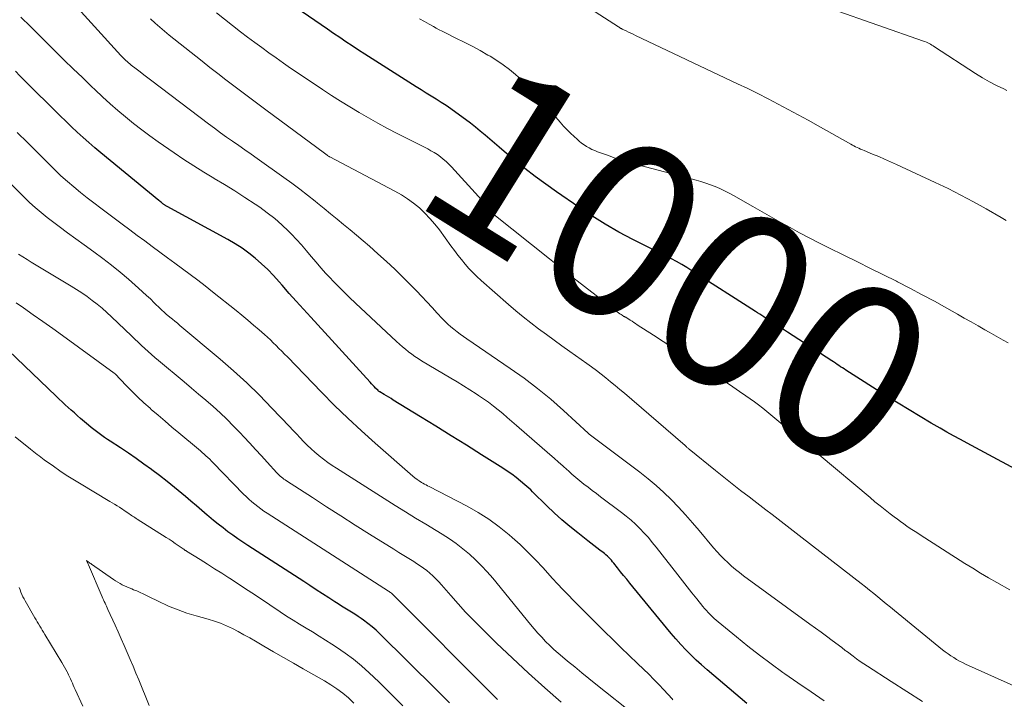
# Model space of a CAD drawing. Units: feet. Extents: x 1900000 to 1905032, y 504997 to 510007.
# Drawn here: x 1900957 to 1901069, y 505740 to 505818 of the extents above; entities that cross this region are included whole.
import ezdxf
from ezdxf.enums import TextEntityAlignment as Align

# ---------------------------------------------------------------- set-up
doc = ezdxf.new("R2010")
doc.units = ezdxf.units.FT
doc.header["$LTSCALE"] = 100
doc.header["$MEASUREMENT"] = 0
for name, color, linetype, lineweight in [('CONTOUR INDEX', 32, 'Continuous', 25), ('CONTOUR INDEX LABEL', 7, 'Continuous', 15), ('CONTOUR INTERMEDIATE', 40, 'Continuous', 15)]:
    doc.layers.add(name, color=color, linetype=linetype, lineweight=lineweight)
doc.styles.add('slant', font='romans.shx', dxfattribs={"oblique": 14.999978})

msp = doc.modelspace()

# ---------------------------------------------------------------- linework, layer by layer
at = {"layer": 'CONTOUR INDEX', "flags": 128}
for points, elevation in [([(1901072.91, 505765.24), (1901064.92, 505769.52), (1901064.15, 505769.94), (1901063.38, 505770.36), (1901062.61, 505770.79), (1901061.85, 505771.23), (1901060.83, 505771.81), (1901059.57, 505772.56), (1901058.31, 505773.31), (1901057.06, 505774.08), (1901055.82, 505774.86), (1901051.11, 505777.85), (1901050.91, 505777.98), (1901050.7, 505778.11), (1901050.5, 505778.24), (1901050.3, 505778.38), (1901050.1, 505778.51), (1901049.9, 505778.65), (1901049.7, 505778.78), (1901049.5, 505778.91), (1901044.46, 505782.17), (1901044.09, 505782.41), (1901043.72, 505782.65), (1901043.35, 505782.88), (1901042.98, 505783.12), (1901042.72, 505783.29), (1901042.48, 505783.44), (1901042.24, 505783.6), (1901042, 505783.75), (1901041.76, 505783.91), (1901041.52, 505784.07), (1901041.28, 505784.22), (1901041.04, 505784.38), (1901040.79, 505784.53), (1901033.55, 505789.18), (1901032.98, 505789.54), (1901032.4, 505789.88), (1901031.81, 505790.21), (1901031.22, 505790.52), (1901030.62, 505790.83), (1901030.02, 505791.14), (1901029.41, 505791.44), (1901028.81, 505791.74), (1901026.81, 505792.75), (1901025.23, 505793.59), (1901023.67, 505794.47), (1901022.15, 505795.42), (1901020.65, 505796.41), (1901018.11, 505798.17), (1901016.89, 505799.04), (1901015.69, 505799.93), (1901014.51, 505800.84), (1901013.35, 505801.78), (1901012.14, 505802.78), (1901011.59, 505803.24), (1901011.05, 505803.7), (1901010.51, 505804.16), (1901009.97, 505804.63), (1901009.43, 505805.09), (1901008.88, 505805.54), (1901008.32, 505805.98), (1901007.75, 505806.41), (1901006.64, 505807.22), (1901006.09, 505807.61), (1901005.53, 505807.99), (1901004.97, 505808.35), (1901004.4, 505808.71), (1901003.82, 505809.06), (1901003.25, 505809.42), (1901002.68, 505809.78), (1901002.11, 505810.14), (1900996.27, 505813.86), (1900995.55, 505814.32), (1900994.83, 505814.79), (1900994.12, 505815.26), (1900993.41, 505815.74), (1900992.7, 505816.22), (1900992, 505816.7), (1900991.3, 505817.19), (1900990.59, 505817.68), (1900986.98, 505820.19)], 1000), ([(1901039.82, 505739.84), (1901035.29, 505743.7), (1901034.66, 505744.25), (1901034.04, 505744.81), (1901033.44, 505745.39), (1901032.86, 505745.98), (1901032.28, 505746.59), (1901031.72, 505747.21), (1901031.18, 505747.84), (1901030.64, 505748.48), (1901026.47, 505753.58), (1901026.12, 505754.01), (1901025.77, 505754.45), (1901025.42, 505754.88), (1901025.07, 505755.32), (1901024.65, 505755.85), (1901024.51, 505756.02), (1901024.37, 505756.19), (1901024.22, 505756.35), (1901024.07, 505756.51), (1901023.92, 505756.66), (1901023.76, 505756.81), (1901023.59, 505756.95), (1901023.42, 505757.08), (1901023.07, 505757.34), (1901022.73, 505757.6), (1901022.38, 505757.86), (1901022.04, 505758.12), (1901021.7, 505758.39), (1901020.54, 505759.3), (1901019.63, 505760.04), (1901018.73, 505760.8), (1901017.87, 505761.59), (1901017.02, 505762.39), (1901015.39, 505763.98), (1901015.18, 505764.19), (1901014.95, 505764.39), (1901014.73, 505764.59), (1901014.5, 505764.79), (1901014.01, 505765.21), (1901013.52, 505765.6), (1901013.03, 505765.98), (1901012.51, 505766.34), (1901011.99, 505766.68), (1901009.58, 505768.2), (1901007.85, 505769.29), (1901006.11, 505770.37), (1901004.36, 505771.45), (1901002.62, 505772.53), (1900999.52, 505774.44), (1900999.26, 505774.6), (1900999, 505774.76), (1900998.73, 505774.92), (1900998.47, 505775.08), (1900997.97, 505775.37), (1900997.96, 505775.38), (1900997.94, 505775.39), (1900997.92, 505775.41), (1900997.9, 505775.42), (1900997.84, 505775.47), (1900997.82, 505775.48), (1900997.81, 505775.49), (1900997.79, 505775.51), (1900997.49, 505775.81), (1900997.33, 505775.97), (1900997.18, 505776.13), (1900997.02, 505776.29), (1900996.87, 505776.46), (1900990.1, 505783.87), (1900989.28, 505784.78), (1900988.46, 505785.69), (1900987.65, 505786.6), (1900986.85, 505787.52), (1900986.5, 505787.93), (1900985.86, 505788.63), (1900985.2, 505789.31), (1900984.5, 505789.96), (1900983.79, 505790.59), (1900983.05, 505791.18), (1900982.29, 505791.74), (1900981.49, 505792.25), (1900980.67, 505792.73), (1900973.74, 505796.49), (1900973.67, 505796.53), (1900973.61, 505796.56), (1900973.55, 505796.6), (1900973.49, 505796.64), (1900973.43, 505796.68), (1900973.37, 505796.72), (1900973.32, 505796.76), (1900973.26, 505796.8), (1900973.18, 505796.87), (1900973.09, 505796.94), (1900972.99, 505797.01), (1900972.9, 505797.09), (1900972.81, 505797.17), (1900966.19, 505802.62), (1900965.5, 505803.2), (1900964.83, 505803.78), (1900964.16, 505804.37), (1900963.5, 505804.98), (1900962.85, 505805.59), (1900962.2, 505806.21), (1900961.56, 505806.83), (1900960.92, 505807.46), (1900958.02, 505810.34), (1900957.49, 505810.86), (1900956.96, 505811.39), (1900956.44, 505811.91)], 980), ([(1901005.91, 505739.93), (1901005.17, 505740.7), (1901004.42, 505741.46), (1900998, 505747.79), (1900997.56, 505748.2), (1900997.1, 505748.6), (1900996.63, 505748.98), (1900996.14, 505749.34), (1900995.87, 505749.53), (1900995.5, 505749.78), (1900995.13, 505750.03), (1900994.75, 505750.26), (1900994.37, 505750.5), (1900993.99, 505750.72), (1900993.61, 505750.96), (1900993.24, 505751.2), (1900992.86, 505751.44), (1900992.18, 505751.89), (1900991.46, 505752.36), (1900990.74, 505752.83), (1900990.02, 505753.3), (1900989.31, 505753.77), (1900982.94, 505757.87), (1900982.36, 505758.25), (1900981.79, 505758.64), (1900981.22, 505759.04), (1900980.66, 505759.44), (1900980.11, 505759.86), (1900979.56, 505760.29), (1900979.03, 505760.73), (1900978.5, 505761.17), (1900978.32, 505761.33), (1900977.7, 505761.87), (1900977.09, 505762.4), (1900976.46, 505762.92), (1900975.84, 505763.45), (1900975.42, 505763.8), (1900974.58, 505764.49), (1900973.73, 505765.17), (1900972.87, 505765.84), (1900972, 505766.49), (1900971.97, 505766.52), (1900971.09, 505767.15), (1900970.21, 505767.78), (1900969.32, 505768.39), (1900968.42, 505768.98), (1900967.25, 505769.74), (1900966.93, 505769.95), (1900966.62, 505770.17), (1900966.3, 505770.39), (1900965.99, 505770.61), (1900965.68, 505770.84), (1900965.38, 505771.08), (1900965.08, 505771.32), (1900964.79, 505771.57), (1900963.88, 505772.35), (1900963.52, 505772.66), (1900963.17, 505772.97), (1900962.82, 505773.28), (1900962.46, 505773.6), (1900962.12, 505773.91), (1900961.77, 505774.23), (1900961.43, 505774.55), (1900961.09, 505774.87), (1900955.65, 505780.09)], 960)]:
    msp.add_lwpolyline(points, dxfattribs=dict(at, elevation=elevation))
at = {"layer": 'CONTOUR INTERMEDIATE', "flags": 128}
for points, elevation in [([(1901069.35, 505794.91), (1901068.79, 505795.23), (1901067.08, 505796.23), (1901065.65, 505797.03), (1901064.21, 505797.8), (1901062.75, 505798.54), (1901061.27, 505799.25), (1901056.88, 505801.28), (1901056.2, 505801.59), (1901055.52, 505801.89), (1901054.84, 505802.18), (1901054.15, 505802.47), (1901053.17, 505802.88), (1901052.98, 505802.96), (1901052.78, 505803.04), (1901052.59, 505803.13), (1901052.4, 505803.22), (1901052.21, 505803.31), (1901052.02, 505803.4), (1901051.84, 505803.5), (1901051.65, 505803.6), (1901047.93, 505805.69), (1901046.8, 505806.32), (1901045.66, 505806.94), (1901044.52, 505807.56), (1901043.38, 505808.17), (1901042.23, 505808.77), (1901041.07, 505809.36), (1901039.91, 505809.93), (1901038.74, 505810.49), (1901027.11, 505816), (1901026.84, 505816.12), (1901026.58, 505816.25), (1901026.31, 505816.38), (1901026.04, 505816.51), (1901025.62, 505816.71), (1901025.56, 505816.74), (1901025.51, 505816.77), (1901025.46, 505816.8), (1901025.4, 505816.83), (1901025.35, 505816.86), (1901025.3, 505816.89), (1901025.25, 505816.93), (1901025.2, 505816.96), (1901014.96, 505823.58)], 1008), ([(1901059.85, 505740.09), (1901058.06, 505741.22), (1901056.28, 505742.36), (1901053.57, 505744.1), (1901053.15, 505744.37), (1901052.73, 505744.66), (1901052.32, 505744.95), (1901051.92, 505745.24), (1901051.27, 505745.73), (1901051.19, 505745.79), (1901051.11, 505745.85), (1901051.03, 505745.91), (1901050.95, 505745.98), (1901050.87, 505746.04), (1901050.79, 505746.1), (1901050.71, 505746.16), (1901050.63, 505746.23), (1901049.54, 505747.05), (1901048.91, 505747.52), (1901048.28, 505747.98), (1901047.64, 505748.45), (1901047.01, 505748.91), (1901039.45, 505754.41), (1901038.98, 505754.77), (1901038.53, 505755.13), (1901038.08, 505755.51), (1901037.64, 505755.91), (1901037.22, 505756.31), (1901036.81, 505756.73), (1901036.42, 505757.16), (1901036.03, 505757.61), (1901034.39, 505759.56), (1901033.62, 505760.46), (1901032.83, 505761.35), (1901032.02, 505762.23), (1901031.2, 505763.09), (1901030.35, 505763.91), (1901029.47, 505764.72), (1901028.56, 505765.48), (1901027.63, 505766.21), (1901021.99, 505770.42), (1901021.94, 505770.46), (1901021.89, 505770.5), (1901021.8, 505770.59), (1901021.76, 505770.64), (1901021.74, 505770.65), (1901018.92, 505773.25), (1901017.46, 505774.53), (1901015.97, 505775.76), (1901014.42, 505776.93), (1901012.85, 505778.05), (1901007.89, 505781.41), (1901007.51, 505781.67), (1901007.14, 505781.94), (1901006.78, 505782.22), (1901006.41, 505782.5), (1901006.06, 505782.79), (1901005.72, 505783.1), (1901005.4, 505783.42), (1901005.08, 505783.75), (1901004.53, 505784.35), (1901003.94, 505784.99), (1901003.35, 505785.62), (1901002.76, 505786.25), (1901002.16, 505786.87), (1901001.54, 505787.51), (1901000.62, 505788.43), (1900999.69, 505789.35), (1900998.73, 505790.24), (1900997.76, 505791.11), (1900996.8, 505791.96), (1900996.08, 505792.59), (1900995.34, 505793.22), (1900994.61, 505793.84), (1900993.86, 505794.45), (1900993.12, 505795.06), (1900992.37, 505795.67), (1900991.63, 505796.28), (1900990.88, 505796.88), (1900990.63, 505797.09), (1900989.74, 505797.79), (1900988.85, 505798.48), (1900987.95, 505799.15), (1900987.04, 505799.82), (1900983.99, 505801.98), (1900983.3, 505802.47), (1900982.6, 505802.96), (1900981.9, 505803.45), (1900981.2, 505803.93), (1900980.51, 505804.41), (1900979.81, 505804.91), (1900979.13, 505805.41), (1900978.45, 505805.92), (1900971.98, 505810.82), (1900971.53, 505811.15), (1900971.09, 505811.49), (1900970.65, 505811.84), (1900970.21, 505812.18), (1900969.64, 505812.62), (1900969.48, 505812.75), (1900969.33, 505812.87), (1900969.18, 505813.01), (1900969.03, 505813.14), (1900968.89, 505813.28), (1900968.74, 505813.42), (1900968.6, 505813.57), (1900968.47, 505813.71), (1900962.45, 505820.34)], 988), ([(1901069.8, 505752.8), (1901068.29, 505753.65), (1901067.37, 505754.18), (1901066.46, 505754.72), (1901065.56, 505755.27), (1901064.66, 505755.83), (1901059.56, 505759.09), (1901059.18, 505759.33), (1901058.81, 505759.58), (1901058.43, 505759.82), (1901058.06, 505760.07), (1901057.69, 505760.33), (1901057.33, 505760.59), (1901056.97, 505760.85), (1901056.61, 505761.12), (1901056.15, 505761.48), (1901055.56, 505761.93), (1901054.99, 505762.39), (1901054.41, 505762.85), (1901053.85, 505763.32), (1901048.06, 505768.2), (1901047.63, 505768.56), (1901047.2, 505768.92), (1901046.77, 505769.27), (1901046.34, 505769.63), (1901045.9, 505769.98), (1901045.47, 505770.34), (1901045.04, 505770.69), (1901044.61, 505771.05), (1901043.91, 505771.62), (1901043.46, 505772), (1901043, 505772.38), (1901042.54, 505772.76), (1901042.08, 505773.14), (1901041.62, 505773.51), (1901041.15, 505773.88), (1901040.68, 505774.23), (1901040.19, 505774.58), (1901039.7, 505774.92), (1901038.96, 505775.43), (1901038.22, 505775.93), (1901037.48, 505776.43), (1901036.73, 505776.92), (1901033.63, 505778.94), (1901032.51, 505779.66), (1901031.39, 505780.39), (1901030.28, 505781.11), (1901029.16, 505781.84), (1901027.33, 505783.03), (1901027.13, 505783.16), (1901026.93, 505783.29), (1901026.73, 505783.42), (1901026.53, 505783.55), (1901026.23, 505783.74), (1901026.18, 505783.78), (1901026.13, 505783.81), (1901026.07, 505783.84), (1901026.02, 505783.87), (1901025.96, 505783.89), (1901025.91, 505783.92), (1901025.86, 505783.95), (1901025.8, 505783.98), (1901025.61, 505784.1), (1901025.47, 505784.19), (1901025.32, 505784.28), (1901025.18, 505784.38), (1901025.05, 505784.48), (1901022.64, 505786.34), (1901021.31, 505787.38), (1901019.97, 505788.42), (1901018.65, 505789.47), (1901017.32, 505790.52), (1901010.99, 505795.57), (1901010.93, 505795.62), (1901010.86, 505795.68), (1901010.8, 505795.74), (1901010.75, 505795.8), (1901010.69, 505795.86), (1901010.64, 505795.93), (1901010.58, 505795.99), (1901010.53, 505796.06), (1901010.19, 505796.5), (1901009.96, 505796.79), (1901009.73, 505797.07), (1901009.49, 505797.35), (1901009.24, 505797.63), (1901006.15, 505801.03), (1901005.86, 505801.33), (1901005.55, 505801.63), (1901005.22, 505801.9), (1901004.89, 505802.16), (1901004.54, 505802.41), (1901004.18, 505802.64), (1901003.81, 505802.85), (1901003.44, 505803.06), (1900999.96, 505804.83), (1900998.86, 505805.4), (1900997.77, 505805.98), (1900996.69, 505806.59), (1900995.62, 505807.2), (1900994.57, 505807.84), (1900993.51, 505808.49), (1900992.47, 505809.16), (1900991.44, 505809.84), (1900988.66, 505811.71), (1900987.82, 505812.27), (1900986.99, 505812.84), (1900986.17, 505813.42), (1900985.34, 505814.01), (1900984.53, 505814.6), (1900983.72, 505815.2), (1900982.91, 505815.81), (1900982.12, 505816.42), (1900979.36, 505818.58)], 996), ([(1901069.46, 505809.73), (1901069.12, 505809.89), (1901068.28, 505810.28), (1901067.46, 505810.7), (1901066.66, 505811.16), (1901065.88, 505811.64), (1901061.19, 505814.7), (1901061.04, 505814.8), (1901060.89, 505814.89), (1901060.74, 505814.98), (1901060.58, 505815.06), (1901060.43, 505815.14), (1901060.27, 505815.22), (1901060.11, 505815.29), (1901059.94, 505815.35), (1901049.54, 505818.98)], 1012), ([(1901048.63, 505740.18), (1901047.13, 505741.18), (1901045.64, 505742.2), (1901044.16, 505743.24), (1901043.93, 505743.41), (1901042.58, 505744.39), (1901041.25, 505745.38), (1901039.94, 505746.41), (1901038.64, 505747.45), (1901036.55, 505749.16), (1901036.31, 505749.36), (1901036.08, 505749.56), (1901035.85, 505749.78), (1901035.63, 505750), (1901035.41, 505750.22), (1901035.2, 505750.45), (1901035, 505750.69), (1901034.8, 505750.93), (1901034.1, 505751.8), (1901033.55, 505752.48), (1901033.01, 505753.17), (1901032.47, 505753.85), (1901031.93, 505754.54), (1901029.48, 505757.68), (1901029.04, 505758.22), (1901028.59, 505758.76), (1901028.11, 505759.28), (1901027.63, 505759.79), (1901027.13, 505760.29), (1901026.61, 505760.76), (1901026.07, 505761.21), (1901025.52, 505761.64), (1901023.14, 505763.42), (1901022.66, 505763.78), (1901022.19, 505764.14), (1901021.72, 505764.5), (1901021.25, 505764.87), (1901020.79, 505765.24), (1901020.33, 505765.62), (1901019.88, 505766.01), (1901019.43, 505766.4), (1901019.33, 505766.49), (1901018.84, 505766.93), (1901018.34, 505767.37), (1901017.84, 505767.81), (1901017.35, 505768.25), (1901013.56, 505771.55), (1901013.04, 505772.01), (1901012.51, 505772.45), (1901011.99, 505772.9), (1901011.46, 505773.34), (1901010.92, 505773.76), (1901010.37, 505774.18), (1901009.81, 505774.58), (1901009.23, 505774.96), (1901008.96, 505775.14), (1901008.24, 505775.6), (1901007.51, 505776.06), (1901006.79, 505776.5), (1901006.06, 505776.95), (1901002.75, 505778.92), (1901002.37, 505779.16), (1901001.99, 505779.41), (1901001.62, 505779.67), (1901001.26, 505779.95), (1901000.91, 505780.23), (1901000.57, 505780.52), (1901000.23, 505780.82), (1900999.89, 505781.12), (1900995.22, 505785.47), (1900994.54, 505786.12), (1900993.87, 505786.78), (1900993.2, 505787.44), (1900992.55, 505788.12), (1900992.42, 505788.25), (1900991.84, 505788.87), (1900991.27, 505789.51), (1900990.72, 505790.15), (1900990.17, 505790.81), (1900989.63, 505791.46), (1900989.07, 505792.11), (1900988.49, 505792.73), (1900987.91, 505793.35), (1900987.59, 505793.67), (1900986.81, 505794.42), (1900986.01, 505795.13), (1900985.16, 505795.79), (1900984.29, 505796.42), (1900983.76, 505796.78), (1900982.61, 505797.53), (1900981.46, 505798.27), (1900980.29, 505798.99), (1900979.11, 505799.69), (1900979.05, 505799.72), (1900977.91, 505800.41), (1900976.77, 505801.12), (1900975.65, 505801.85), (1900974.55, 505802.6), (1900972.72, 505803.88), (1900971.77, 505804.56), (1900970.84, 505805.25), (1900969.92, 505805.97), (1900969.01, 505806.7), (1900968.12, 505807.45), (1900967.24, 505808.21), (1900966.37, 505809), (1900965.52, 505809.79), (1900965.12, 505810.18), (1900964.08, 505811.18), (1900963.04, 505812.18), (1900962.01, 505813.19), (1900960.98, 505814.21), (1900958.16, 505817), (1900957.05, 505818.07)], 984), ([(1901072.79, 505740.73), (1901064.75, 505744.35), (1901064.4, 505744.52), (1901064.06, 505744.7), (1901063.72, 505744.89), (1901063.39, 505745.09), (1901063.06, 505745.3), (1901062.74, 505745.52), (1901062.43, 505745.75), (1901062.13, 505745.99), (1901056.64, 505750.45), (1901056.17, 505750.84), (1901055.7, 505751.22), (1901055.22, 505751.61), (1901054.75, 505752), (1901054.28, 505752.39), (1901053.8, 505752.77), (1901053.32, 505753.15), (1901052.84, 505753.53), (1901046.13, 505758.73), (1901045.44, 505759.26), (1901044.75, 505759.79), (1901044.07, 505760.32), (1901043.38, 505760.86), (1901042.68, 505761.39), (1901041.99, 505761.92), (1901041.3, 505762.45), (1901040.62, 505762.98), (1901040.06, 505763.4), (1901039.1, 505764.15), (1901038.14, 505764.9), (1901037.19, 505765.66), (1901036.24, 505766.42), (1901033.22, 505768.86), (1901033.14, 505768.92), (1901033.07, 505768.99), (1901032.99, 505769.05), (1901032.92, 505769.12), (1901032.85, 505769.18), (1901032.81, 505769.22), (1901032.77, 505769.26), (1901032.73, 505769.3), (1901032.69, 505769.33), (1901032.65, 505769.37), (1901032.61, 505769.41), (1901032.57, 505769.44), (1901032.53, 505769.48), (1901025.87, 505775.21), (1901025.35, 505775.65), (1901024.82, 505776.09), (1901024.29, 505776.53), (1901023.76, 505776.96), (1901023.22, 505777.39), (1901022.67, 505777.8), (1901022.12, 505778.21), (1901021.56, 505778.61), (1901019.64, 505779.98), (1901018.74, 505780.62), (1901017.85, 505781.26), (1901016.96, 505781.91), (1901016.07, 505782.57), (1901015.19, 505783.24), (1901014.32, 505783.92), (1901013.47, 505784.62), (1901012.63, 505785.34), (1901009.53, 505788.07), (1901009.05, 505788.51), (1901008.58, 505788.97), (1901008.14, 505789.45), (1901007.71, 505789.94), (1901007.29, 505790.45), (1901006.88, 505790.96), (1901006.48, 505791.48), (1901006.09, 505792.01), (1901004.77, 505793.83), (1901004.25, 505794.5), (1901003.7, 505795.14), (1901003.11, 505795.75), (1901002.49, 505796.33), (1901001.83, 505796.86), (1901001.15, 505797.37), (1901000.44, 505797.82), (1900999.7, 505798.24), (1900992.28, 505802.14), (1900992.26, 505802.15), (1900992.24, 505802.16), (1900992.22, 505802.18), (1900992.19, 505802.19), (1900992.11, 505802.25), (1900992.09, 505802.26), (1900992.07, 505802.27), (1900992.05, 505802.29), (1900992.03, 505802.3), (1900991.93, 505802.38), (1900991.86, 505802.43), (1900991.79, 505802.48), (1900991.73, 505802.53), (1900991.66, 505802.59), (1900985, 505807.52), (1900984.08, 505808.2), (1900983.16, 505808.88), (1900982.25, 505809.57), (1900981.34, 505810.26), (1900980.43, 505810.95), (1900979.53, 505811.65), (1900978.62, 505812.35), (1900977.73, 505813.06), (1900974.51, 505815.59), (1900973.96, 505816.03), (1900973.43, 505816.48), (1900972.9, 505816.94), (1900972.37, 505817.4), (1900971.86, 505817.88)], 992), ([(1901069.59, 505780.97), (1901069.04, 505781.26), (1901068.5, 505781.55), (1901067.96, 505781.86), (1901067.43, 505782.16), (1901066.94, 505782.45), (1901066.16, 505782.9), (1901065.38, 505783.35), (1901064.6, 505783.79), (1901063.82, 505784.23), (1901062.61, 505784.91), (1901061.21, 505785.69), (1901059.81, 505786.44), (1901058.4, 505787.18), (1901056.99, 505787.91), (1901056.87, 505787.97), (1901055.39, 505788.71), (1901053.91, 505789.45), (1901052.42, 505790.18), (1901050.93, 505790.92), (1901049.09, 505791.82), (1901048, 505792.37), (1901046.91, 505792.93), (1901045.82, 505793.51), (1901044.75, 505794.09), (1901043.68, 505794.69), (1901042.61, 505795.29), (1901041.54, 505795.89), (1901040.48, 505796.5), (1901038.29, 505797.76), (1901037.79, 505798.03), (1901037.27, 505798.3), (1901036.75, 505798.54), (1901036.21, 505798.76), (1901035.67, 505798.96), (1901035.13, 505799.15), (1901034.58, 505799.33), (1901034.02, 505799.48), (1901027.55, 505801.19), (1901026.64, 505801.45), (1901025.73, 505801.72), (1901024.82, 505802.01), (1901023.93, 505802.33), (1901022.79, 505802.74), (1901022.47, 505802.87), (1901022.15, 505803.01), (1901021.85, 505803.17), (1901021.55, 505803.34), (1901021.26, 505803.53), (1901020.98, 505803.73), (1901020.72, 505803.95), (1901020.46, 505804.17), (1901020.13, 505804.47), (1901019.72, 505804.86), (1901019.31, 505805.26), (1901018.93, 505805.67), (1901018.55, 505806.09), (1901016, 505809.03), (1901015.4, 505809.69), (1901014.78, 505810.34), (1901014.13, 505810.95), (1901013.46, 505811.55), (1901012.76, 505812.11), (1901012.04, 505812.64), (1901011.3, 505813.14), (1901010.54, 505813.61), (1901010.3, 505813.75), (1901009.41, 505814.26), (1901008.5, 505814.76), (1901007.59, 505815.23), (1901006.66, 505815.69), (1901005.41, 505816.31), (1901005.07, 505816.47), (1901004.74, 505816.64), (1901004.41, 505816.82), (1901004.09, 505817), (1901003.62, 505817.26), (1901003.07, 505817.57), (1901002.52, 505817.89)], 1004), ([(1901027.2, 505738.41), (1901022.6, 505742.08), (1901021.79, 505742.72), (1901020.99, 505743.37), (1901020.19, 505744.03), (1901019.39, 505744.68), (1901018.8, 505745.17), (1901018.3, 505745.59), (1901017.82, 505746.03), (1901017.34, 505746.48), (1901016.88, 505746.94), (1901016.43, 505747.41), (1901015.99, 505747.89), (1901015.56, 505748.38), (1901015.14, 505748.88), (1901010.85, 505754.13), (1901010.23, 505754.86), (1901009.58, 505755.56), (1901008.9, 505756.24), (1901008.19, 505756.89), (1901007.45, 505757.5), (1901006.69, 505758.09), (1901005.91, 505758.63), (1901005.1, 505759.15), (1901004.4, 505759.57), (1901003.23, 505760.28), (1901002.06, 505760.99), (1901000.9, 505761.72), (1900999.74, 505762.44), (1900993.06, 505766.66), (1900992.54, 505767), (1900992.04, 505767.34), (1900991.55, 505767.71), (1900991.06, 505768.08), (1900991.03, 505768.11), (1900990.58, 505768.49), (1900990.14, 505768.88), (1900989.71, 505769.29), (1900989.3, 505769.72), (1900988.89, 505770.15), (1900988.48, 505770.58), (1900988.07, 505771.01), (1900987.67, 505771.44), (1900985.68, 505773.53), (1900984.26, 505774.98), (1900982.81, 505776.4), (1900981.3, 505777.77), (1900979.77, 505779.1), (1900975.2, 505782.95), (1900974.91, 505783.19), (1900974.63, 505783.43), (1900974.34, 505783.67), (1900974.05, 505783.9), (1900973.64, 505784.23), (1900973.56, 505784.31), (1900973.47, 505784.38), (1900973.39, 505784.45), (1900973.31, 505784.53), (1900973.23, 505784.61), (1900973.15, 505784.68), (1900973.06, 505784.76), (1900972.98, 505784.84), (1900972.27, 505785.53), (1900971.84, 505785.96), (1900971.39, 505786.37), (1900970.94, 505786.78), (1900970.49, 505787.19), (1900969.33, 505788.2), (1900968.37, 505789.02), (1900967.4, 505789.81), (1900966.41, 505790.57), (1900965.4, 505791.32), (1900964.28, 505792.12), (1900963.33, 505792.8), (1900962.39, 505793.49), (1900961.45, 505794.2), (1900960.52, 505794.9), (1900960.07, 505795.25), (1900959.37, 505795.8), (1900958.7, 505796.37), (1900958.04, 505796.97), (1900957.4, 505797.58), (1900949.39, 505805.61)], 972), ([(1901031.38, 505740.28), (1901031.29, 505740.39), (1901030.36, 505741.4), (1901029.8, 505742.01), (1901029.22, 505742.61), (1901028.64, 505743.19), (1901028.04, 505743.77), (1901027.35, 505744.43), (1901026.4, 505745.33), (1901025.46, 505746.24), (1901024.53, 505747.15), (1901023.6, 505748.07), (1901021.89, 505749.77), (1901021.28, 505750.38), (1901020.67, 505750.99), (1901020.06, 505751.61), (1901019.45, 505752.23), (1901018.84, 505752.85), (1901018.25, 505753.48), (1901017.66, 505754.11), (1901017.08, 505754.75), (1901016.58, 505755.31), (1901015.73, 505756.22), (1901014.87, 505757.1), (1901013.97, 505757.96), (1901013.05, 505758.79), (1901012.71, 505759.07), (1901011.58, 505759.99), (1901010.41, 505760.85), (1901009.18, 505761.62), (1901007.92, 505762.33), (1901003.61, 505764.57), (1901003.43, 505764.66), (1901003.25, 505764.76), (1901003.07, 505764.86), (1901002.9, 505764.96), (1901002.73, 505765.06), (1901002.47, 505765.22), (1901002.22, 505765.39), (1901001.98, 505765.57), (1901001.75, 505765.76), (1900997.45, 505769.52), (1900995.88, 505770.93), (1900994.34, 505772.36), (1900992.83, 505773.83), (1900991.34, 505775.33), (1900987.45, 505779.35), (1900987.13, 505779.68), (1900986.81, 505780.01), (1900986.49, 505780.33), (1900986.16, 505780.65), (1900985.84, 505780.97), (1900985.51, 505781.29), (1900985.17, 505781.6), (1900984.83, 505781.9), (1900984.23, 505782.43), (1900983.58, 505782.99), (1900982.93, 505783.55), (1900982.27, 505784.1), (1900981.6, 505784.64), (1900978.93, 505786.78), (1900978.09, 505787.45), (1900977.24, 505788.11), (1900976.38, 505788.76), (1900975.51, 505789.4), (1900975.49, 505789.41), (1900974.63, 505790.03), (1900973.77, 505790.66), (1900972.91, 505791.3), (1900972.05, 505791.93), (1900971.19, 505792.57), (1900970.34, 505793.21), (1900969.48, 505793.84), (1900968.62, 505794.48), (1900966.17, 505796.31), (1900965.39, 505796.9), (1900964.62, 505797.49), (1900963.86, 505798.1), (1900963.11, 505798.72), (1900962.37, 505799.36), (1900961.64, 505800), (1900960.93, 505800.67), (1900960.24, 505801.35), (1900957.81, 505803.79), (1900956.66, 505804.94)], 976), ([(1901018.66, 505740.02), (1901016.78, 505741.66), (1901014.92, 505743.32), (1901013.1, 505745.03), (1901011.29, 505746.75), (1901009.54, 505748.47), (1901008.65, 505749.37), (1901007.76, 505750.28), (1901006.9, 505751.22), (1901006.06, 505752.17), (1901005.01, 505753.38), (1901004.69, 505753.73), (1901004.37, 505754.07), (1901004.03, 505754.39), (1901003.69, 505754.71), (1901003.33, 505755.01), (1901002.96, 505755.3), (1901002.58, 505755.56), (1901002.18, 505755.82), (1901001.84, 505756.03), (1901001.27, 505756.38), (1901000.71, 505756.73), (1901000.14, 505757.08), (1900999.57, 505757.44), (1900996.82, 505759.16), (1900995.18, 505760.19), (1900993.55, 505761.23), (1900991.92, 505762.27), (1900990.29, 505763.32), (1900987.35, 505765.23), (1900987.2, 505765.33), (1900987.05, 505765.44), (1900986.91, 505765.55), (1900986.77, 505765.66), (1900986.63, 505765.78), (1900986.49, 505765.9), (1900986.36, 505766.03), (1900986.24, 505766.16), (1900985.16, 505767.35), (1900984.5, 505768.07), (1900983.83, 505768.8), (1900983.17, 505769.52), (1900982.5, 505770.24), (1900982.06, 505770.71), (1900981.32, 505771.48), (1900980.55, 505772.25), (1900979.77, 505772.98), (1900978.97, 505773.71), (1900978.15, 505774.41), (1900977.33, 505775.12), (1900976.51, 505775.81), (1900975.68, 505776.51), (1900972.74, 505778.94), (1900972.35, 505779.28), (1900971.96, 505779.62), (1900971.57, 505779.96), (1900971.19, 505780.31), (1900970.81, 505780.67), (1900970.44, 505781.02), (1900970.06, 505781.38), (1900969.69, 505781.74), (1900967.39, 505783.94), (1900966.86, 505784.43), (1900966.32, 505784.9), (1900965.77, 505785.36), (1900965.2, 505785.8), (1900964.62, 505786.23), (1900964.03, 505786.64), (1900963.43, 505787.04), (1900962.82, 505787.42), (1900958.25, 505790.17), (1900957.77, 505790.47), (1900957.28, 505790.77), (1900956.8, 505791.07)], 968), ([(1901011.38, 505740.31), (1901011.34, 505740.35), (1900999.32, 505752.42), (1900999.21, 505752.52), (1900999.13, 505752.56), (1900999.03, 505752.63), (1900999.01, 505752.64), (1900999, 505752.65), (1900998.98, 505752.66), (1900998.96, 505752.67), (1900985.14, 505761.55), (1900984.78, 505761.79), (1900984.42, 505762.04), (1900984.07, 505762.3), (1900983.73, 505762.57), (1900983.4, 505762.84), (1900983.07, 505763.13), (1900982.76, 505763.43), (1900982.45, 505763.73), (1900978.99, 505767.28), (1900978.79, 505767.49), (1900978.59, 505767.69), (1900978.38, 505767.89), (1900978.17, 505768.09), (1900977.96, 505768.29), (1900977.74, 505768.48), (1900977.53, 505768.67), (1900977.31, 505768.85), (1900975.09, 505770.69), (1900974.29, 505771.35), (1900973.5, 505772.02), (1900972.72, 505772.7), (1900971.94, 505773.38), (1900971.8, 505773.51), (1900971.1, 505774.14), (1900970.42, 505774.78), (1900969.75, 505775.43), (1900969.09, 505776.09), (1900967.81, 505777.41), (1900967.71, 505777.51), (1900961.8, 505781.8), (1900960.7, 505782.6), (1900959.59, 505783.39), (1900958.48, 505784.17), (1900957.37, 505784.94), (1900956.54, 505785.51)], 964), ([(1901000.6, 505739.59), (1900999.25, 505740.97), (1900997.87, 505742.33), (1900996.78, 505743.36), (1900995.9, 505744.15), (1900994.99, 505744.91), (1900994.04, 505745.61), (1900993.06, 505746.28), (1900992.53, 505746.63), (1900991.8, 505747.09), (1900991.06, 505747.55), (1900990.32, 505748.01), (1900989.57, 505748.45), (1900988.83, 505748.9), (1900988.09, 505749.36), (1900987.36, 505749.83), (1900986.63, 505750.3), (1900984.26, 505751.89), (1900983.41, 505752.46), (1900982.56, 505753.02), (1900981.71, 505753.57), (1900980.86, 505754.13), (1900980.78, 505754.18), (1900979.96, 505754.7), (1900979.15, 505755.22), (1900978.33, 505755.74), (1900977.51, 505756.25), (1900975.96, 505757.22), (1900975.91, 505757.25), (1900975.86, 505757.28), (1900975.81, 505757.31), (1900975.77, 505757.34), (1900975.72, 505757.37), (1900975.67, 505757.4), (1900975.63, 505757.44), (1900975.58, 505757.47), (1900975, 505757.88), (1900974.67, 505758.11), (1900974.33, 505758.35), (1900973.99, 505758.57), (1900973.64, 505758.79), (1900970.34, 505760.87), (1900970.21, 505760.95), (1900970.07, 505761.04), (1900969.94, 505761.12), (1900969.81, 505761.21), (1900969.67, 505761.3), (1900969.54, 505761.39), (1900969.41, 505761.48), (1900969.28, 505761.57), (1900969.19, 505761.63), (1900969.02, 505761.75), (1900968.84, 505761.87), (1900968.66, 505761.99), (1900968.48, 505762.11), (1900968.3, 505762.22), (1900968.03, 505762.39), (1900967.76, 505762.56), (1900967.49, 505762.72), (1900967.22, 505762.89), (1900963.76, 505764.96), (1900963, 505765.42), (1900962.25, 505765.89), (1900961.51, 505766.39), (1900960.78, 505766.89), (1900959.74, 505767.62), (1900959.54, 505767.77), (1900959.34, 505767.92), (1900959.14, 505768.07), (1900958.94, 505768.22), (1900958.75, 505768.38), (1900958.55, 505768.53), (1900958.36, 505768.69), (1900958.16, 505768.85), (1900956.42, 505770.25)], 956), ([(1900995.01, 505739.91), (1900994.4, 505740.49), (1900993.75, 505741.02), (1900993.08, 505741.53), (1900992.38, 505741.99), (1900991.66, 505742.43), (1900989.26, 505743.8), (1900988.13, 505744.45), (1900987, 505745.1), (1900985.88, 505745.75), (1900984.76, 505746.4), (1900983.8, 505746.96), (1900983.15, 505747.33), (1900982.5, 505747.7), (1900981.85, 505748.05), (1900981.19, 505748.4), (1900980.52, 505748.72), (1900979.84, 505749.01), (1900979.14, 505749.26), (1900978.43, 505749.48), (1900977.04, 505749.86), (1900976.52, 505750.01), (1900976, 505750.17), (1900975.49, 505750.34), (1900974.99, 505750.52), (1900974.49, 505750.71), (1900973.99, 505750.92), (1900973.5, 505751.14), (1900973.01, 505751.37), (1900971.38, 505752.17), (1900971.02, 505752.35), (1900970.65, 505752.52), (1900970.28, 505752.68), (1900969.91, 505752.83), (1900969.7, 505752.91), (1900969.43, 505753.03), (1900969.16, 505753.15), (1900968.9, 505753.27), (1900968.63, 505753.4), (1900968.38, 505753.54), (1900968.12, 505753.69), (1900967.87, 505753.84), (1900967.63, 505754), (1900965.13, 505755.74), (1900965.03, 505755.81), (1900964.94, 505755.87), (1900964.84, 505755.94), (1900964.75, 505756.01), (1900964.56, 505756.14), (1900964.73, 505755.72), (1900964.76, 505755.66), (1900966.34, 505752.02), (1900966.42, 505751.84), (1900966.5, 505751.66), (1900966.58, 505751.48), (1900966.66, 505751.3), (1900966.74, 505751.12), (1900966.83, 505750.94), (1900966.91, 505750.76), (1900966.99, 505750.58), (1900967.82, 505748.78), (1900968.17, 505748.01), (1900968.52, 505747.23), (1900968.86, 505746.45), (1900969.2, 505745.68), (1900969.53, 505744.89), (1900969.86, 505744.11), (1900970.19, 505743.33), (1900970.51, 505742.54), (1900971.7, 505739.64)], 952), ([(1900956.89, 505753.08), (1900956.98, 505752.81), (1900957.08, 505752.55), (1900957.19, 505752.29), (1900957.3, 505752.03), (1900957.43, 505751.78), (1900957.56, 505751.54), (1900958.67, 505749.64), (1900958.81, 505749.4), (1900958.94, 505749.17), (1900959.09, 505748.93), (1900959.23, 505748.69), (1900959.37, 505748.45), (1900959.51, 505748.22), (1900959.65, 505747.98), (1900959.79, 505747.74), (1900961.74, 505744.53), (1900961.9, 505744.26), (1900962.05, 505744), (1900962.2, 505743.73), (1900962.34, 505743.45), (1900962.38, 505743.38), (1900962.5, 505743.14), (1900962.62, 505742.9), (1900962.73, 505742.66), (1900962.83, 505742.42), (1900962.94, 505742.18), (1900963.04, 505741.94), (1900963.15, 505741.7), (1900963.26, 505741.46), (1900964.15, 505739.54)], 956)]:
    msp.add_lwpolyline(points, dxfattribs=dict(at, elevation=elevation))

# ---------------------------------------------------------------- texts
at = {"layer": 'CONTOUR INDEX LABEL', "style": 'slant', "oblique": 15}
msp.add_text('1000', height=20, rotation=328.054, dxfattribs=at).set_placement((1901032.17, 505789.72, 1000), align=Align.MIDDLE_CENTER)

doc.saveas('drawing.dxf')
